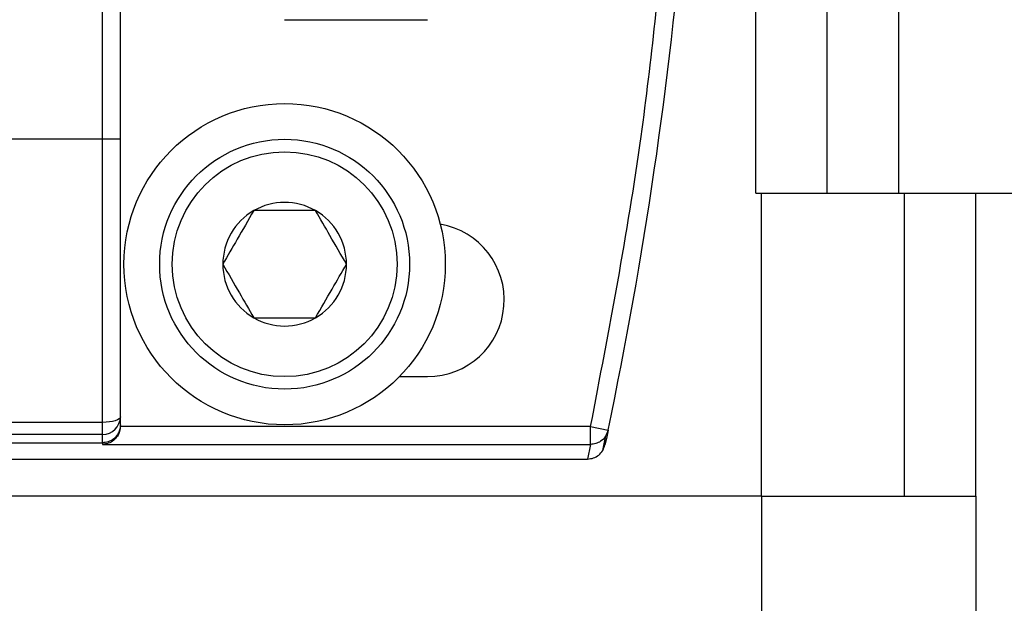
# Model space of a CAD drawing. Extents: x 0.8 to 30.6, y 1.9 to 20.4.
# Drawn here: x 8 to 8.2, y 15 to 15.1 of the extents above; entities that cross this region are included whole.
import ezdxf

# ---------------------------------------------------------------- set-up
doc = ezdxf.new("R2010")
doc.units = 0
doc.header["$MEASUREMENT"] = 0
doc.layers.get('0').update_dxf_attribs({"linetype": 'CONTINUOUS'})

msp = doc.modelspace()

# ---------------------------------------------------------------- linework, layer by layer
at = {"color": 7, "linetype": 'Continuous'}
for p, q in [((8.19512532124624, 15.08546843628579), (8.19512532124624, 15.36385693281593)), ((8.210873352742302, 15.20401824869399), (8.210873352742302, 15.08546843628579)), ((8.179377289750176, 15.08546843628579), (8.179377289750176, 15.19783738350189)), ((8.035328676961521, 15.09732533530816), (8.035328676961644, 15.14850643766985)), ((8.039265684835536, 15.09732533530816), (8.039265684835536, 15.148506437669)), ((8.075486157276481, 15.12370328806406), (8.106982220268607, 15.12370328806406)), ((8.035328676961521, 15.09732533530816), (7.752651511607191, 15.09732533530816)), ((8.03532867696438, 15.03487083333806), (8.035328676961521, 15.09732533530816)), ((8.039265684835536, 15.09732533530816), (8.035328676961521, 15.09732533530816)), ((8.179377289750176, 15.08546843628579), (8.19512532124624, 15.08546843628579)), ((8.180653043026027, 15.01858517782784), (8.180653043026027, 15.08546843628579)), ((8.195125321246241, 15.08546843628579), (8.210873352742302, 15.08546843628579)), ((8.210873352742302, 15.08546843628579), (8.253041376831495, 15.08546843628579)), ((8.212149106018154, 15.01858517782784), (8.212149106018154, 15.08546843628579)), ((8.227897137514217, 15.01858517782784), (8.227897137514217, 15.08546843628579)), ((8.100790431235886, 15.04496313058375), (8.106982220268609, 15.04496313058375)), ((8.03532867696438, 15.034870833338), (7.74477749590391, 15.034870833338)), ((8.035328676964408, 15.03220096312052), (8.03532867696438, 15.03487083333806)), ((8.035328676964408, 15.03220096312052), (7.744777496061641, 15.0322009631092)), ((8.035328676961521, 15.03039620144989), (8.035328676961521, 15.03220096312053)), ((8.142959060499766, 15.0339627171091), (8.039265085210168, 15.0339627171091)), ((8.039265684835536, 15.03403143783713), (8.039265684835536, 15.03433335923474)), ((8.14295906049974, 15.03002630886044), (8.142959060499766, 15.0339627171091)), ((8.142959060499766, 15.0339627171091), (8.14681211180085, 15.03315399795411)), ((7.932507598940262, 15.03039620144989), (8.035328676961521, 15.03039620144989)), ((8.035328676961521, 15.0303962014495), (8.035328676961521, 15.03002630886042)), ((8.035328676961527, 15.03002630886042), (8.14295906049974, 15.03002630886044)), ((8.142959060499726, 15.03002630886042), (8.142274966106939, 15.02679523529935)), ((8.011776048708816, 15.02679523529934), (8.142274966106939, 15.02679523529934)), ((8.180653043026027, 15.01858517782784), (8.007966472237111, 15.01858517782784)), ((8.180653043026027, 15.01858517782784), (8.212149106018154, 15.01858517782784)), ((8.180653043026027, 15.01858517782784), (8.180653043026027, 14.98708911483572)), ((8.212149106018154, 15.01858517782784), (8.227897137514217, 15.01858517782784)), ((8.227897137514217, 15.01858517782784), (8.227897137514217, 14.90047494160737))]:
    msp.add_line(p, q, dxfattribs=at)
at = {"color": 7, "linetype": 'Continuous', "flags": 128}
for points in [[(8.039265684835536, 15.03611992337757), (8.039190036333258, 15.03587623799967), (8.038965997955934, 15.03564191731418), (8.038602179372758, 15.03542596613361), (8.038112561927832, 15.03523668334073), (8.037515961344974, 15.03508134296711), (8.036835304649978, 15.03496591465619), (8.036096749097895, 15.03489483425322), (8.03532867696438, 15.03487083333806)], [(8.14681211180085, 15.03315399795411), (8.146428962070416, 15.03133740354781), (8.146125412288216, 15.02991060961705)], [(8.14564908297501, 15.02870365293853), (8.145961353227486, 15.03016723371197), (8.146336173585144, 15.03193920244453)]]:
    msp.add_lwpolyline(points, dxfattribs=at)
at = {"color": 7, "linetype": 'Continuous'}
for radius in [0.03543307086614078, 0.02755905511811285, 0.02480314960630103]:
    msp.add_circle((8.075486157276481, 15.06976628019005), radius, dxfattribs=at)
for centre, radius, start, end in [((7.222079799552072, 15.22724659515068), 0.944881889763733, 348.1462257639154, 355.2098123733841), ((8.075486157276481, 15.06976628019005), 0.01363819533518838, 60.00000000000455, 119.9999999999955), ((8.075486157276481, 15.06976628019005), 0.01363819533518838, 119.9999999999955, 180), ((8.075486157276481, 15.06976628019005), 0.01363819533518838, 0, 60.00000000000455), ((8.106982220268609, 15.06189226444202), 0.01692913385826785, 270.0000000000008, 80.40369353412751), ((8.075486157276481, 15.06976628019005), 0.01363819533518829, 180, 240.0000000000016), ((8.075486157276481, 15.06976628019005), 0.01363819533518829, 299.9999999999999, 0), ((8.075486157276481, 15.06976628019005), 0.01363819533518685, 240.0000000000016, 299.9999999999999), ((8.035337680087276, 15.03612896796403), 0.003928015161236276, 269.8686763229693, 359.8680715149745)]:
    msp.add_arc(centre, radius, start, end, dxfattribs=at)
for points, knots in [([(8.142959060499766, 15.0339627171091), (8.147042786395708, 15.05523711496231), (8.154335886805711, 15.09323092837178), (8.15808729507532, 15.13172943035921), (8.159738125780438, 15.1486709372852)], [0, 0, 0, 0, 0.5599437367323857, 1, 1, 1, 1]), ([(8.039265684835536, 15.03611992337757), (8.039265684835536, 15.04734116658458), (8.039265684835536, 15.06737910088285), (8.039265684835536, 15.08817509701152), (8.039265684835536, 15.09732533530816)], [0, 0, 0, 0, 0.5599999999989947, 1, 1, 1, 1]), ([(8.068667059608888, 15.08157730381209), (8.067448843739264, 15.07946729203132), (8.065170294013049, 15.07552072813795), (8.062903039511731, 15.07159372814797), (8.061847961941293, 15.06976628019005)], [0, 0, 0, 0, 0.5346452858182204, 1, 1, 1, 1]), ([(8.082305254944075, 15.08157730381209), (8.081629148904323, 15.08157730381209), (8.078731739107873, 15.08157730381209), (8.074025417071928, 15.08157730381209), (8.070225287484995, 15.08157730381209), (8.068667059608888, 15.08157730381209)], [0, 0, 0, 0, 0.1522308389023493, 0.652375660065077, 1, 1, 1, 1]), ([(8.08912435261167, 15.06976628019005), (8.087906136742046, 15.07187629197082), (8.085627587015832, 15.0758228558642), (8.083360332514513, 15.07974985585417), (8.082305254944075, 15.08157730381209)], [0, 0, 0, 0, 0.5346452858182217, 1, 1, 1, 1]), ([(8.061847961941293, 15.06976628019005), (8.063066177810917, 15.06765626840927), (8.06534472753713, 15.0637097045159), (8.06761198203845, 15.05978270452593), (8.068667059608888, 15.057955256568)], [0, 0, 0, 0, 0.5346452858182204, 1, 1, 1, 1]), ([(8.082305254944075, 15.057955256568), (8.083523470813699, 15.06006526834877), (8.085802020539914, 15.06401183224215), (8.088069275041232, 15.06793883223212), (8.08912435261167, 15.06976628019005)], [0, 0, 0, 0, 0.534645285818226, 0.9999999999999999, 0.9999999999999999, 0.9999999999999999, 0.9999999999999999]), ([(8.068667059608888, 15.057955256568), (8.070225287484995, 15.057955256568), (8.07402541707193, 15.057955256568), (8.078731739107873, 15.057955256568), (8.081629148904323, 15.057955256568), (8.082305254944075, 15.057955256568)], [0, 0, 0, 0, 0.3476243399349231, 0.8477691610976508, 1, 1, 1, 1]), ([(8.039265684829259, 15.03433335921741), (8.039265684831477, 15.03442693102622), (8.039265684835438, 15.03459402692185), (8.039265684835508, 15.03565366890301), (8.039265684835536, 15.03611992337757)], [0, 0, 0, 0, 0.5599886727330332, 1, 1, 1, 1]), ([(8.03926568480985, 15.03433335921741), (8.039243204521515, 15.03401405122487), (8.039199477724619, 15.03339295973668), (8.038867828502706, 15.03254008642688), (8.038399735349573, 15.03182278317316), (8.037664702506067, 15.03109988674218), (8.036626952958208, 15.03051457236139), (8.035738226584703, 15.03043354232499), (8.035328676961521, 15.03039620144948)], [0, 0, 0, 0, 0.1550138003363673, 0.3015200188883945, 0.4395123965773816, 0.568985119704304, 0.8013764561581562, 1, 1, 1, 1]), ([(8.039265085210168, 15.0339627171091), (8.039228022639058, 15.03359794777915), (8.039148173901435, 15.03281207756971), (8.038607019619123, 15.03174092885054), (8.037747016348085, 15.03081125555772), (8.03661014323274, 15.03016717823629), (8.035752803575681, 15.03007293236723), (8.035328676961527, 15.03002630886042)], [0, 0, 0, 0, 0.1469758368176204, 0.3166492415275666, 0.5107805571740839, 0.7579827502961917, 1, 1, 1, 1]), ([(8.039265085210168, 15.0339627171091), (8.039265277728088, 15.03397554430876), (8.039265621510314, 15.03399845003778), (8.039265665486152, 15.0340213582258), (8.039265684835536, 15.03403143783713)], [0, 0, 0, 0, 0.5599996248742725, 1, 1, 1, 1]), ([(8.14681211180085, 15.03315399795411), (8.14665986621409, 15.03268661896928), (8.146346220362034, 15.03172375703647), (8.145305050717798, 15.03071039257732), (8.144123347924925, 15.03012457023382), (8.143339530299, 15.03005841904578), (8.14295906049974, 15.03002630886044)], [0, 0, 0, 0, 0.2727026413378137, 0.5618031637019776, 0.7872966148901098, 1, 1, 1, 1]), ([(8.142274966106939, 15.02679523529934), (8.142721933457954, 15.02683952640952), (8.143615667747284, 15.02692808877047), (8.144794592094197, 15.02761895642373), (8.145715957121254, 15.02862772083466), (8.145988906505542, 15.02948291508184), (8.146125412288216, 15.02991060961705)], [0, 0, 0, 0, 0.25011344506445, 0.5001147434348067, 0.7500004318653195, 1, 1, 1, 1])]:
    msp.add_open_spline(points, degree=3, knots=knots, dxfattribs=at)

doc.saveas('drawing.dxf')
